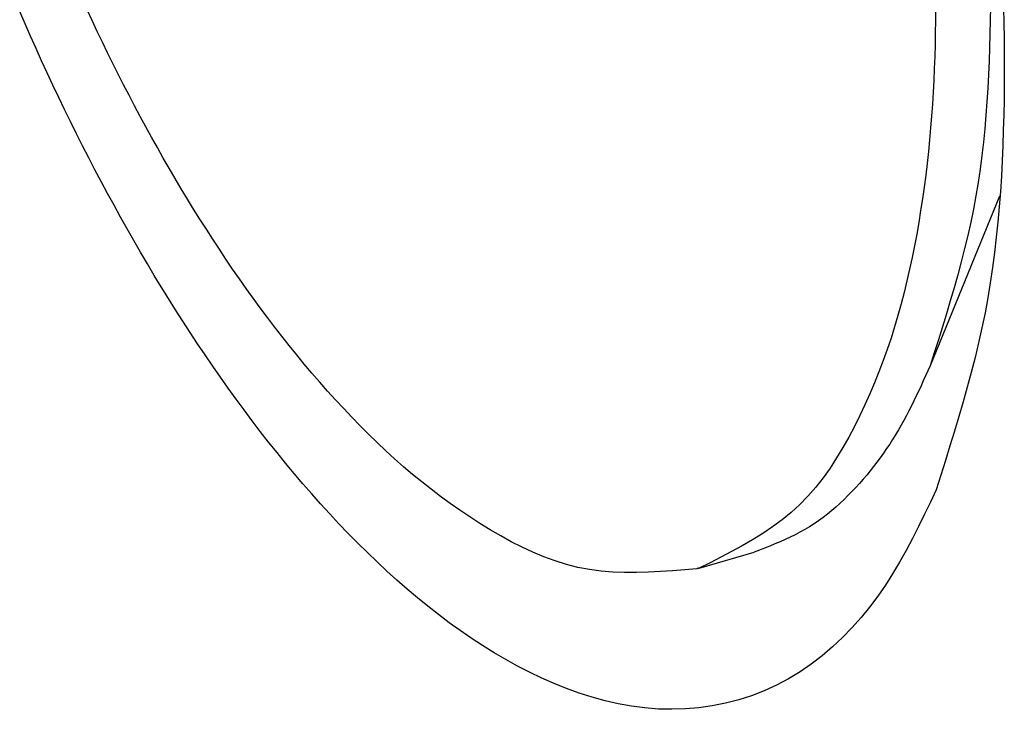
# Model space of a CAD drawing. Units: inches. Extents: x 0 to 34, y 0 to 31.6.
# Drawn here: x 17.7 to 17.9, y 7.5 to 7.6 of the extents above; entities that cross this region are included whole.
import ezdxf

# ---------------------------------------------------------------- set-up
doc = ezdxf.new("R2010")
doc.units = ezdxf.units.IN
doc.header["$MEASUREMENT"] = 0

# ---------------------------------------------------------------- blocks, each defined once
blk = doc.blocks.new('ALLG1', base_point=(500.8348, -16.5523))
at = {"color": 7, "linetype": 'Continuous'}
for p, q in [((38.4094, -12.6406), (38.0828, -13.4399)), ((36.9942, -14.3939), (37.254, -14.3189))]:
    blk.add_line(p, q, dxfattribs=at)
for points in [[(38.4277, -11.7518), (38.4297, -11.8239), (38.431, -11.896), (38.4318, -11.9681), (38.432, -12.0403), (38.4317, -12.1124), (38.4308, -12.1846), (38.4294, -12.2568), (38.4274, -12.329), (38.4249, -12.4013), (38.4218, -12.4736), (38.418, -12.5458), (38.4134, -12.618), (38.408, -12.6901), (38.4017, -12.7621), (38.3944, -12.834), (38.3861, -12.9057), (38.3767, -12.9772), (38.3661, -13.0485), (38.3543, -13.1196), (38.3412, -13.1904), (38.3267, -13.2609), (38.311, -13.3312), (38.2942, -13.4013), (38.2764, -13.4711), (38.2577, -13.5408), (38.2382, -13.6102), (38.218, -13.6796), (38.1973, -13.7488), (38.1761, -13.818), (38.1546, -13.887), (38.1328, -13.9561), (38.111, -14.0251)], [(38.1076, -11.7572), (38.1073, -11.8133), (38.1066, -11.8695), (38.1055, -11.9257), (38.104, -11.9818), (38.102, -12.0379), (38.0995, -12.0941), (38.0965, -12.1502), (38.0931, -12.2062), (38.0892, -12.2623), (38.0847, -12.3183), (38.0798, -12.3742), (38.0743, -12.4301), (38.0682, -12.4859), (38.0615, -12.5417), (38.0543, -12.5974), (38.0464, -12.653), (38.0379, -12.7085), (38.0288, -12.7639), (38.0191, -12.8193), (38.0086, -12.8745), (37.9975, -12.9296), (37.9857, -12.9845), (37.9732, -13.0394), (37.9599, -13.094), (37.9459, -13.1485), (37.9309, -13.2026), (37.915, -13.2565), (37.8982, -13.3099), (37.8804, -13.363), (37.8615, -13.4157), (37.8416, -13.4681), (37.8206, -13.5201), (37.7985, -13.5719), (37.7754, -13.6234), (37.7512, -13.6747), (37.7259, -13.7257), (37.6994, -13.7762), (37.6714, -13.8259), (37.642, -13.8746), (37.611, -13.9221), (37.5783, -13.968), (37.5437, -14.0122), (37.5071, -14.0544), (37.4685, -14.0944), (37.4277, -14.132), (37.3848, -14.1671), (37.34, -14.2001), (37.2937, -14.2313), (37.2459, -14.2608), (37.1969, -14.289), (37.1471, -14.3162), (37.0965, -14.3425), (37.0455, -14.3684), (36.9942, -14.3939)], [(36.9833, -14.397), (36.9263, -14.402), (36.8694, -14.4067), (36.8126, -14.4107), (36.756, -14.4136), (36.6995, -14.4152), (36.6434, -14.4151), (36.5876, -14.4129), (36.5323, -14.4083), (36.4773, -14.4009), (36.4229, -14.3905), (36.3691, -14.3769), (36.3158, -14.3603), (36.2632, -14.341), (36.2112, -14.3192), (36.1598, -14.2953), (36.1092, -14.2696), (36.0593, -14.2421), (36.0101, -14.2134), (35.9617, -14.1835), (35.9141, -14.1528), (35.8673, -14.1213), (35.8212, -14.0891), (35.7759, -14.0561), (35.7313, -14.0223), (35.6874, -13.9877), (35.6441, -13.9522), (35.6015, -13.9158), (35.5595, -13.8786), (35.5182, -13.8407), (35.4774, -13.8021), (35.4371, -13.7628), (35.3975, -13.7231), (35.3583, -13.6828), (35.3197, -13.642), (35.2816, -13.6008), (35.2439, -13.5592), (35.2068, -13.5171), (35.1702, -13.4746), (35.134, -13.4318), (35.0983, -13.3885), (35.063, -13.3448), (35.0282, -13.3008), (34.9939, -13.2564), (34.96, -13.2117), (34.9265, -13.1667), (34.8934, -13.1214), (34.8607, -13.0758), (34.8284, -13.0299), (34.7965, -12.9837), (34.7649, -12.9373), (34.7338, -12.8906), (34.703, -12.8437), (34.6726, -12.7965), (34.6425, -12.7492), (34.6128, -12.7016), (34.5835, -12.6537), (34.5545, -12.6057), (34.5258, -12.5574), (34.4975, -12.509), (34.4695, -12.4604), (34.4419, -12.4115), (34.4146, -12.3625), (34.3876, -12.3133), (34.3609, -12.264), (34.3345, -12.2144), (34.3084, -12.1648), (34.2827, -12.1149), (34.2572, -12.0649), (34.232, -12.0148), (34.2071, -11.9645), (34.1826, -11.914), (34.1583, -11.8635), (34.1343, -11.8127), (34.1106, -11.7619)], [(38.3666, -11.7472), (38.3658, -11.8111), (38.3645, -11.875), (38.3628, -11.9389), (38.3606, -12.0029), (38.3578, -12.0668), (38.3544, -12.1308), (38.3504, -12.1947), (38.3456, -12.2585), (38.3401, -12.3222), (38.3336, -12.3858), (38.3263, -12.4492), (38.318, -12.5125), (38.3086, -12.5756), (38.2981, -12.6385), (38.2865, -12.7012), (38.2737, -12.7636), (38.2598, -12.8258), (38.2449, -12.8878), (38.2292, -12.9496), (38.2126, -13.0113), (38.1953, -13.0728), (38.1775, -13.1341), (38.1591, -13.1954), (38.1404, -13.2566), (38.1214, -13.3177), (38.1021, -13.3788), (38.0828, -13.4399)], [(38.111, -14.0251), (38.0836, -14.0827), (38.056, -14.1402), (38.0278, -14.1973), (37.999, -14.2541), (37.9692, -14.3103), (37.9382, -14.3658), (37.9058, -14.4204), (37.8718, -14.474), (37.8358, -14.5265), (37.7976, -14.5777), (37.7572, -14.6274), (37.7144, -14.6755), (37.6695, -14.7217), (37.6225, -14.7658), (37.5734, -14.8075), (37.5224, -14.8467), (37.4695, -14.883), (37.4149, -14.9164), (37.3586, -14.9465), (37.3007, -14.9731), (37.2413, -14.9961), (37.1806, -15.0155), (37.1189, -15.0313), (37.0564, -15.0436), (36.9934, -15.0525), (36.9299, -15.0579), (36.8663, -15.0599), (36.8027, -15.0584), (36.7392, -15.0536), (36.6761, -15.0455), (36.6134, -15.0342), (36.5514, -15.0201), (36.4899, -15.0032), (36.4293, -14.9839), (36.3695, -14.9622), (36.3106, -14.9384), (36.2524, -14.9126), (36.1951, -14.885), (36.1386, -14.8558), (36.083, -14.8251), (36.0281, -14.7929), (35.9741, -14.7594), (35.9209, -14.7246), (35.8685, -14.6886), (35.8169, -14.6514), (35.7662, -14.6131), (35.7162, -14.5739), (35.6669, -14.5337), (35.6184, -14.4927), (35.5706, -14.4508), (35.5234, -14.4082), (35.4769, -14.3648), (35.4311, -14.3208), (35.3858, -14.2762), (35.3412, -14.2309), (35.2972, -14.1851), (35.2539, -14.1386), (35.2111, -14.0917), (35.1688, -14.0442), (35.1272, -13.9962), (35.0861, -13.9477), (35.0455, -13.8988), (35.0055, -13.8495), (34.9659, -13.7997), (34.9269, -13.7496), (34.8883, -13.6991), (34.8502, -13.6483), (34.8126, -13.5971), (34.7754, -13.5455), (34.7387, -13.4937), (34.7024, -13.4415), (34.6665, -13.389), (34.6311, -13.3363), (34.5962, -13.2832), (34.5616, -13.2299), (34.5275, -13.1763), (34.4938, -13.1225), (34.4604, -13.0684), (34.4275, -13.014), (34.395, -12.9595), (34.3628, -12.9047), (34.331, -12.8497), (34.2996, -12.7945), (34.2685, -12.739), (34.2378, -12.6834), (34.2074, -12.6276), (34.1775, -12.5716), (34.1478, -12.5154), (34.1185, -12.459), (34.0896, -12.4024), (34.061, -12.3457), (34.0327, -12.2888), (34.0048, -12.2317), (33.9772, -12.1745), (33.95, -12.1171), (33.9231, -12.0595), (33.8965, -12.0018), (33.8702, -11.944), (33.8442, -11.886), (33.8186, -11.8279), (33.7932, -11.7696)], [(38.0828, -13.4399), (38.0721, -13.4636), (38.0613, -13.4873), (38.0505, -13.511), (38.0396, -13.5347), (38.0286, -13.5583), (38.0174, -13.5818), (38.0061, -13.6052), (37.9946, -13.6285), (37.9828, -13.6517), (37.9708, -13.6747), (37.9585, -13.6976), (37.9459, -13.7203), (37.933, -13.7428), (37.9197, -13.7651), (37.906, -13.7872), (37.892, -13.8091), (37.8776, -13.8307), (37.8628, -13.8521), (37.8477, -13.8733), (37.8322, -13.8942), (37.8163, -13.9149), (37.8001, -13.9353), (37.7836, -13.9555), (37.7667, -13.9754), (37.7494, -13.995), (37.7318, -14.0143), (37.7138, -14.0334), (37.6955, -14.0521), (37.6769, -14.0705), (37.6579, -14.0884), (37.6385, -14.1059), (37.6187, -14.123), (37.5985, -14.1395), (37.5779, -14.1554), (37.557, -14.1708), (37.5356, -14.1855), (37.5138, -14.1994), (37.4916, -14.2127), (37.4689, -14.2253), (37.4459, -14.2372), (37.4227, -14.2486), (37.3991, -14.2596), (37.3753, -14.2701), (37.3513, -14.2803), (37.3271, -14.2902), (37.3028, -14.2999), (37.2784, -14.3094), (37.254, -14.3189)], [(36.9942, -14.3939), (36.9939, -14.394), (36.9935, -14.3941), (36.9932, -14.3942), (36.9929, -14.3943), (36.9925, -14.3944), (36.9922, -14.3945), (36.9918, -14.3946), (36.9915, -14.3947), (36.9912, -14.3948), (36.9908, -14.3949), (36.9905, -14.395), (36.9901, -14.3951), (36.9898, -14.3952), (36.9895, -14.3953), (36.9891, -14.3954), (36.9888, -14.3955), (36.9884, -14.3956), (36.9881, -14.3957), (36.9878, -14.3957), (36.9874, -14.3958), (36.9871, -14.3959), (36.9867, -14.396), (36.9864, -14.3961), (36.9861, -14.3962), (36.9857, -14.3963), (36.9854, -14.3964), (36.985, -14.3965), (36.9847, -14.3966), (36.9844, -14.3967), (36.984, -14.3968), (36.9837, -14.3969), (36.9833, -14.397)]]:
    blk.add_lwpolyline(points, dxfattribs=at)

msp = doc.modelspace()

# ---------------------------------------------------------------- block references
at = {"xscale": 0.05, "yscale": 0.05, "zscale": 0.0625}
msp.add_blockref('ALLG1', (41.01848, 7.3964), dxfattribs=at)

doc.saveas('drawing.dxf')
